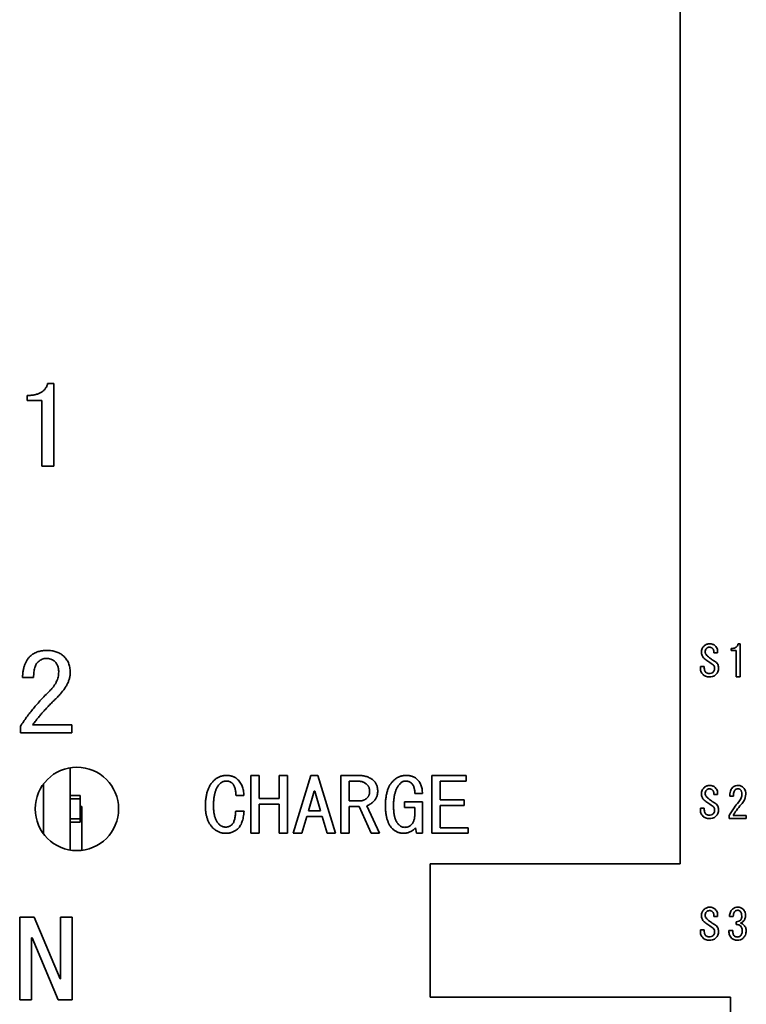
# Paper-space layout '外形図（ＨE）' of a CAD drawing. Units: millimetres. Extents: x 28 to 578, y 11 to 391.
# Drawn here: x 265 to 287, y 231 to 260 of the extents above; entities that cross this region are included whole.
import ezdxf

# ---------------------------------------------------------------- set-up
doc = ezdxf.new("R2010")
doc.units = ezdxf.units.MM

psp = doc.layouts.new('外形図（ＨE）')

# ---------------------------------------------------------------- linework, layer by layer
at = {"color": 7, "linetype": 'Continuous', "lineweight": 35}
for p, q in [((284.608, 271.907), (284.608, 234.907)), ((265.631, 249.311), (265.812, 249.311)), ((265.812, 249.311), (265.812, 246.833)), ((265.013, 248.805), (265.013, 248.955)), ((265.456, 248.805), (265.013, 248.805)), ((265.456, 246.833), (265.456, 248.805)), ((265.812, 246.833), (265.456, 246.833)), ((286.135, 241.306), (286.135, 241.366)), ((286.284, 241.306), (286.135, 241.306)), ((286.284, 240.517), (286.284, 241.306)), ((286.343, 241.508), (286.404, 241.508)), ((286.404, 241.508), (286.404, 240.517)), ((285.728, 241.234), (285.611, 241.234)), ((285.209, 240.776), (285.209, 240.827)), ((285.209, 240.827), (285.326, 240.827)), ((285.326, 240.827), (285.326, 240.781)), ((265.209, 240.497), (264.878, 240.497)), ((286.404, 240.517), (286.284, 240.517)), ((264.818, 238.833), (264.818, 239.035)), ((265.179, 239.074), (266.354, 239.074)), ((266.354, 239.074), (266.354, 238.833)), ((266.354, 238.833), (264.818, 238.833)), ((266.308, 237.79), (266.308, 235.323)), ((271.728, 235.825), (271.728, 237.56)), ((271.728, 237.56), (271.977, 237.56)), ((271.977, 237.56), (271.977, 236.865)), ((272.572, 237.56), (272.821, 237.56)), ((272.572, 236.865), (272.572, 237.56)), ((272.821, 237.56), (272.821, 235.825)), ((273, 235.825), (273.528, 237.56)), ((273.528, 237.56), (273.739, 237.56)), ((273.739, 237.56), (274.266, 235.825)), ((274.428, 237.56), (274.962, 237.56)), ((274.428, 235.825), (274.428, 237.56)), ((277.159, 235.825), (277.159, 237.56)), ((277.159, 237.56), (278.189, 237.56)), ((278.189, 237.56), (278.189, 237.391)), ((265.508, 237.307), (265.508, 235.807)), ((274.909, 237.391), (274.677, 237.391)), ((274.677, 237.391), (274.677, 236.794)), ((277.409, 237.391), (277.409, 236.83)), ((278.189, 237.391), (277.409, 237.391)), ((266.608, 236.957), (266.308, 236.957)), ((266.608, 236.857), (266.308, 236.857)), ((266.608, 236.857), (266.608, 236.957)), ((271.513, 236.954), (271.281, 236.954)), ((271.977, 236.865), (272.572, 236.865)), ((273.623, 237.088), (273.454, 236.501)), ((273.644, 237.088), (273.623, 237.088)), ((273.812, 236.501), (273.644, 237.088)), ((276.871, 237.017), (276.649, 237.017)), ((277.409, 236.83), (278.126, 236.83)), ((278.126, 236.83), (278.126, 236.661)), ((285.728, 236.984), (285.611, 236.984)), ((286.201, 236.933), (286.089, 236.933)), ((266.608, 236.432), (266.608, 236.682)), ((266.608, 236.632), (266.658, 236.632)), ((266.658, 235.316), (266.658, 236.632)), ((272.572, 236.697), (271.977, 236.697)), ((271.977, 236.697), (271.977, 235.825)), ((272.572, 235.825), (272.572, 236.697)), ((274.677, 236.794), (274.983, 236.794)), ((274.972, 236.626), (274.677, 236.626)), ((274.677, 236.626), (274.677, 235.825)), ((275.331, 235.825), (274.972, 236.626)), ((275.205, 236.652), (275.584, 235.825)), ((276.333, 236.768), (276.871, 236.768)), ((276.333, 236.599), (276.333, 236.768)), ((276.646, 236.599), (276.333, 236.599)), ((276.646, 236.429), (276.646, 236.599)), ((276.871, 236.768), (276.871, 235.825)), ((278.126, 236.661), (277.409, 236.661)), ((277.409, 236.661), (277.409, 235.993)), ((285.209, 236.526), (285.209, 236.577)), ((285.209, 236.577), (285.326, 236.577)), ((285.326, 236.577), (285.326, 236.531)), ((266.308, 236.257), (266.608, 236.257)), ((266.608, 236.157), (266.608, 236.257)), ((271.271, 236.492), (271.524, 236.492)), ((273.401, 236.332), (273.253, 235.825)), ((273.865, 236.332), (273.401, 236.332)), ((273.454, 236.501), (273.812, 236.501)), ((274.013, 235.825), (273.865, 236.332)), ((286.069, 236.267), (286.069, 236.348)), ((286.587, 236.267), (286.069, 236.267)), ((286.191, 236.363), (286.587, 236.363)), ((286.587, 236.363), (286.587, 236.267)), ((266.308, 236.157), (266.608, 236.157)), ((276.692, 235.825), (276.66, 235.985)), ((277.409, 235.993), (278.242, 235.993)), ((278.242, 235.993), (278.242, 235.825)), ((271.977, 235.825), (271.728, 235.825)), ((272.821, 235.825), (272.572, 235.825)), ((273.253, 235.825), (273, 235.825)), ((274.266, 235.825), (274.013, 235.825)), ((274.677, 235.825), (274.428, 235.825)), ((275.584, 235.825), (275.331, 235.825)), ((276.871, 235.825), (276.692, 235.825)), ((278.242, 235.825), (277.159, 235.825)), ((277.108, 234.907), (277.108, 230.907)), ((284.608, 234.907), (277.108, 234.907)), ((264.793, 230.833), (264.793, 233.311)), ((264.793, 233.311), (265.224, 233.311)), ((265.224, 233.311), (266.008, 231.455)), ((266.013, 233.311), (266.369, 233.311)), ((266.013, 231.455), (266.013, 233.311)), ((266.369, 233.311), (266.369, 230.833)), ((285.728, 233.334), (285.611, 233.334)), ((286.196, 233.334), (286.084, 233.334)), ((286.287, 233.085), (286.287, 233.171)), ((285.209, 232.876), (285.209, 232.927)), ((285.209, 232.927), (285.326, 232.927)), ((285.326, 232.927), (285.326, 232.881)), ((286.063, 232.912), (286.18, 232.912)), ((265.164, 232.688), (265.149, 232.688)), ((265.149, 232.688), (265.149, 230.833)), ((265.948, 230.833), (265.164, 232.688)), ((266.008, 231.455), (266.013, 231.455)), ((265.149, 230.833), (264.793, 230.833)), ((266.369, 230.833), (265.948, 230.833)), ((277.108, 230.907), (286.108, 230.907)), ((286.108, 230.907), (286.108, 207.907))]:
    psp.add_line(p, q, dxfattribs=at)
psp.add_circle((266.508, 236.557), 1.25, dxfattribs=at)
for points, knots in [([(265.013, 248.955), (265.035, 248.955), (265.077, 248.956), (265.137, 248.96), (265.195, 248.967), (265.249, 248.976), (265.3, 248.989), (265.347, 249.004), (265.391, 249.023), (265.431, 249.043), (265.468, 249.067), (265.502, 249.093), (265.532, 249.123), (265.559, 249.154), (265.582, 249.19), (265.603, 249.227), (265.619, 249.268), (265.627, 249.296), (265.631, 249.311)], [0, 0, 0, 0, 0.0826395, 0.161803, 0.2358727, 0.3067834, 0.3738229, 0.438186, 0.49889, 0.5575755, 0.6138599, 0.669272, 0.7229693, 0.7768724, 0.8307891, 0.8859643, 0.9415792, 1, 1, 1, 1]), ([(265.134, 241.158), (265.149, 241.171), (265.18, 241.195), (265.232, 241.226), (265.287, 241.252), (265.345, 241.274), (265.408, 241.29), (265.474, 241.303), (265.544, 241.309), (265.592, 241.31), (265.616, 241.311)], [0, 0, 0, 0, 0.114538, 0.229958, 0.347028, 0.467634, 0.592165, 0.722016, 0.857669, 1, 1, 1, 1]), ([(265.616, 241.311), (265.639, 241.31), (265.686, 241.31), (265.753, 241.301), (265.818, 241.289), (265.88, 241.27), (265.939, 241.247), (265.995, 241.219), (266.049, 241.185), (266.082, 241.159), (266.098, 241.146)], [0, 0, 0, 0, 0.134828, 0.265064, 0.391347, 0.514959, 0.636381, 0.756907, 0.878084, 1, 1, 1, 1]), ([(285.24, 241.249), (285.24, 241.269), (285.24, 241.308), (285.258, 241.36), (285.284, 241.404), (285.305, 241.426), (285.316, 241.437)], [0, 0, 0, 0, 0.27995, 0.55973, 0.779835, 1, 1, 1, 1]), ([(285.316, 241.437), (285.329, 241.448), (285.356, 241.471), (285.399, 241.494), (285.443, 241.506), (285.47, 241.508), (285.484, 241.508)], [0, 0, 0, 0, 0.280019, 0.559892, 0.779956, 1, 1, 1, 1]), ([(285.397, 241.371), (285.383, 241.353), (285.357, 241.322), (285.353, 241.282), (285.352, 241.264)], [0, 0, 0, 0, 0.559538, 1, 1, 1, 1]), ([(285.352, 241.264), (285.353, 241.25), (285.356, 241.222), (285.381, 241.177), (285.407, 241.152), (285.423, 241.137)], [0, 0, 0, 0, 0.279746, 0.559878, 1, 1, 1, 1]), ([(285.484, 241.407), (285.466, 241.405), (285.433, 241.401), (285.408, 241.38), (285.397, 241.371)], [0, 0, 0, 0, 0.5593367, 1, 1, 1, 1]), ([(285.484, 241.508), (285.501, 241.508), (285.537, 241.506), (285.584, 241.494), (285.625, 241.475), (285.646, 241.456), (285.657, 241.447)], [0, 0, 0, 0, 0.280133, 0.560036, 0.780071, 1, 1, 1, 1]), ([(285.57, 241.371), (285.556, 241.382), (285.531, 241.403), (285.498, 241.405), (285.484, 241.407)], [0, 0, 0, 0, 0.559163, 1, 1, 1, 1]), ([(285.611, 241.234), (285.612, 241.248), (285.614, 241.275), (285.607, 241.314), (285.592, 241.346), (285.577, 241.363), (285.57, 241.371)], [0, 0, 0, 0, 0.280175, 0.559996, 0.779981, 1, 1, 1, 1]), ([(285.657, 241.447), (285.671, 241.431), (285.699, 241.397), (285.726, 241.324), (285.727, 241.268), (285.728, 241.234)], [0, 0, 0, 0, 0.279917, 0.560101, 1, 1, 1, 1]), ([(286.135, 241.366), (286.152, 241.366), (286.186, 241.368), (286.237, 241.379), (286.286, 241.405), (286.326, 241.449), (286.337, 241.489), (286.343, 241.508)], [0, 0, 0, 0, 0.1871306, 0.374126, 0.560741, 0.7801125, 1, 1, 1, 1]), ([(264.878, 240.497), (264.88, 240.534), (264.884, 240.605), (264.898, 240.708), (264.919, 240.803), (264.947, 240.89), (264.983, 240.969), (265.026, 241.041), (265.075, 241.105), (265.115, 241.141), (265.134, 241.158)], [0, 0, 0, 0, 0.151914, 0.2932, 0.426186, 0.551007, 0.669343, 0.782163, 0.892357, 1, 1, 1, 1]), ([(265.345, 240.968), (265.334, 240.957), (265.311, 240.935), (265.284, 240.895), (265.261, 240.847), (265.241, 240.791), (265.227, 240.728), (265.217, 240.658), (265.211, 240.58), (265.21, 240.526), (265.209, 240.497)], [0, 0, 0, 0, 0.089978, 0.186779, 0.290961, 0.406947, 0.53471, 0.675757, 0.830601, 1, 1, 1, 1]), ([(265.586, 241.069), (265.566, 241.068), (265.524, 241.066), (265.463, 241.045), (265.402, 241.013), (265.365, 240.983), (265.345, 240.968)], [0, 0, 0, 0, 0.226934, 0.464007, 0.718839, 1, 1, 1, 1]), ([(265.827, 240.993), (265.811, 241.005), (265.779, 241.029), (265.721, 241.053), (265.656, 241.067), (265.61, 241.068), (265.586, 241.069)], [0, 0, 0, 0, 0.229827, 0.4678, 0.721983, 1, 1, 1, 1]), ([(265.963, 240.662), (265.962, 240.68), (265.962, 240.714), (265.955, 240.763), (265.945, 240.81), (265.93, 240.853), (265.911, 240.893), (265.887, 240.93), (265.86, 240.964), (265.838, 240.983), (265.827, 240.993)], [0, 0, 0, 0, 0.141556, 0.276558, 0.404563, 0.5275, 0.646072, 0.76415, 0.88099, 1, 1, 1, 1]), ([(266.098, 241.146), (266.115, 241.13), (266.149, 241.1), (266.191, 241.049), (266.228, 240.993), (266.258, 240.933), (266.281, 240.868), (266.297, 240.799), (266.307, 240.726), (266.309, 240.676), (266.309, 240.65)], [0, 0, 0, 0, 0.121951, 0.241941, 0.360302, 0.480102, 0.603056, 0.729107, 0.861286, 1, 1, 1, 1]), ([(285.326, 241.071), (285.312, 241.084), (285.284, 241.11), (285.258, 241.157), (285.244, 241.204), (285.241, 241.234), (285.24, 241.249)], [0, 0, 0, 0, 0.279902, 0.559671, 0.779827, 1, 1, 1, 1]), ([(285.565, 240.898), (285.519, 240.929), (285.437, 240.983), (285.36, 241.044), (285.326, 241.071)], [0, 0, 0, 0, 0.559985, 1, 1, 1, 1]), ([(285.423, 241.137), (285.461, 241.106), (285.528, 241.05), (285.603, 241.005), (285.636, 240.985)], [0, 0, 0, 0, 0.559992, 1, 1, 1, 1]), ([(285.636, 240.985), (285.655, 240.972), (285.692, 240.948), (285.731, 240.898), (285.75, 240.844), (285.752, 240.809), (285.753, 240.791)], [0, 0, 0, 0, 0.280052, 0.559721, 0.779789, 1, 1, 1, 1]), ([(285.291, 240.583), (285.277, 240.598), (285.25, 240.628), (285.225, 240.678), (285.211, 240.729), (285.21, 240.76), (285.209, 240.776)], [0, 0, 0, 0, 0.27999, 0.559838, 0.779892, 1, 1, 1, 1]), ([(285.326, 240.781), (285.328, 240.756), (285.33, 240.722), (285.348, 240.681), (285.361, 240.666), (285.367, 240.659)], [0, 0, 0, 0, 0.559483, 0.77984, 1, 1, 1, 1]), ([(285.636, 240.776), (285.635, 240.79), (285.633, 240.817), (285.611, 240.863), (285.582, 240.885), (285.565, 240.898)], [0, 0, 0, 0, 0.280434, 0.560504, 1, 1, 1, 1]), ([(285.591, 240.659), (285.599, 240.668), (285.614, 240.686), (285.633, 240.726), (285.635, 240.757), (285.636, 240.776)], [0, 0, 0, 0, 0.280265, 0.560505, 1, 1, 1, 1]), ([(285.753, 240.791), (285.752, 240.77), (285.751, 240.729), (285.735, 240.673), (285.71, 240.625), (285.688, 240.6), (285.677, 240.588)], [0, 0, 0, 0, 0.28006, 0.559986, 0.780014, 1, 1, 1, 1]), ([(265.676, 240.078), (265.699, 240.101), (265.744, 240.145), (265.802, 240.217), (265.852, 240.289), (265.892, 240.363), (265.924, 240.436), (265.946, 240.511), (265.96, 240.586), (265.962, 240.637), (265.963, 240.662)], [0, 0, 0, 0, 0.145319, 0.282362, 0.412936, 0.537327, 0.656794, 0.772113, 0.886534, 1, 1, 1, 1]), ([(266.309, 240.65), (266.308, 240.619), (266.306, 240.556), (266.285, 240.462), (266.254, 240.367), (266.208, 240.272), (266.151, 240.176), (266.08, 240.079), (265.997, 239.981), (265.935, 239.919), (265.902, 239.887)], [0, 0, 0, 0, 0.104726, 0.2119833, 0.3238682, 0.4417977, 0.5676129, 0.7020442, 0.8458286, 1, 1, 1, 1]), ([(285.479, 240.517), (285.46, 240.518), (285.421, 240.519), (285.369, 240.532), (285.325, 240.553), (285.302, 240.573), (285.291, 240.583)], [0, 0, 0, 0, 0.280115, 0.560073, 0.780071, 1, 1, 1, 1]), ([(285.367, 240.659), (285.375, 240.652), (285.391, 240.638), (285.425, 240.622), (285.452, 240.62), (285.469, 240.618)], [0, 0, 0, 0, 0.2803602, 0.5605322, 1, 1, 1, 1]), ([(285.469, 240.618), (285.493, 240.62), (285.528, 240.622), (285.568, 240.64), (285.583, 240.653), (285.591, 240.659)], [0, 0, 0, 0, 0.559427, 0.779769, 1, 1, 1, 1]), ([(285.677, 240.588), (285.662, 240.575), (285.631, 240.549), (285.562, 240.522), (285.51, 240.519), (285.479, 240.517)], [0, 0, 0, 0, 0.2800152, 0.5600605, 1, 1, 1, 1]), ([(264.818, 239.035), (264.847, 239.081), (264.906, 239.172), (265.001, 239.307), (265.101, 239.439), (265.205, 239.571), (265.316, 239.7), (265.43, 239.828), (265.551, 239.954), (265.634, 240.036), (265.676, 240.078)], [0, 0, 0, 0, 0.120292, 0.241389, 0.364094, 0.48783, 0.613416, 0.740505, 0.869409, 1, 1, 1, 1]), ([(265.902, 239.887), (265.867, 239.852), (265.796, 239.784), (265.694, 239.68), (265.597, 239.577), (265.503, 239.475), (265.416, 239.374), (265.332, 239.273), (265.253, 239.174), (265.204, 239.107), (265.179, 239.074)], [0, 0, 0, 0, 0.137157, 0.270644, 0.400819, 0.527105, 0.650522, 0.770155, 0.886735, 1, 1, 1, 1]), ([(270.364, 236.643), (270.364, 236.666), (270.364, 236.71), (270.368, 236.775), (270.373, 236.838), (270.381, 236.899), (270.391, 236.957), (270.404, 237.012), (270.417, 237.066), (270.434, 237.116), (270.453, 237.165), (270.475, 237.211), (270.497, 237.254), (270.524, 237.295), (270.551, 237.334), (270.582, 237.37), (270.613, 237.404), (270.637, 237.425), (270.649, 237.435)], [0, 0, 0, 0, 0.078125, 0.153325, 0.226008, 0.295997, 0.363701, 0.429387, 0.49258, 0.554097, 0.613532, 0.67172, 0.728379, 0.78393, 0.838548, 0.892928, 0.946305, 1, 1, 1, 1]), ([(270.649, 237.435), (270.661, 237.445), (270.685, 237.465), (270.725, 237.49), (270.765, 237.511), (270.806, 237.529), (270.85, 237.543), (270.894, 237.552), (270.94, 237.558), (270.97, 237.559), (270.986, 237.56)], [0, 0, 0, 0, 0.129709, 0.255588, 0.379564, 0.502508, 0.62476, 0.74772, 0.872534, 1, 1, 1, 1]), ([(270.986, 237.56), (271.002, 237.559), (271.034, 237.559), (271.08, 237.554), (271.124, 237.546), (271.165, 237.536), (271.203, 237.522), (271.239, 237.505), (271.273, 237.486), (271.292, 237.47), (271.302, 237.462)], [0, 0, 0, 0, 0.144351, 0.281503, 0.412114, 0.536948, 0.657207, 0.773632, 0.887312, 1, 1, 1, 1]), ([(271.302, 237.462), (271.32, 237.446), (271.355, 237.415), (271.399, 237.361), (271.437, 237.303), (271.467, 237.242), (271.49, 237.176), (271.506, 237.106), (271.514, 237.031), (271.514, 236.981), (271.513, 236.954)], [0, 0, 0, 0, 0.124806, 0.246342, 0.365869, 0.485646, 0.607479, 0.732522, 0.862898, 1, 1, 1, 1]), ([(274.962, 237.56), (274.983, 237.559), (275.026, 237.558), (275.087, 237.552), (275.146, 237.54), (275.202, 237.525), (275.255, 237.505), (275.304, 237.48), (275.351, 237.451), (275.38, 237.429), (275.394, 237.417)], [0, 0, 0, 0, 0.139034, 0.271651, 0.400117, 0.523786, 0.645175, 0.763747, 0.882174, 1, 1, 1, 1]), ([(275.763, 236.652), (275.764, 236.674), (275.764, 236.719), (275.767, 236.784), (275.772, 236.847), (275.78, 236.907), (275.788, 236.964), (275.8, 237.019), (275.813, 237.071), (275.829, 237.121), (275.846, 237.168), (275.866, 237.213), (275.887, 237.255), (275.911, 237.294), (275.937, 237.331), (275.965, 237.365), (275.995, 237.398), (276.016, 237.417), (276.027, 237.426)], [0, 0, 0, 0, 0.080072, 0.1575, 0.231936, 0.303535, 0.372365, 0.438622, 0.502655, 0.564047, 0.623608, 0.681306, 0.737373, 0.791694, 0.844998, 0.897456, 0.948849, 1, 1, 1, 1]), ([(276.027, 237.426), (276.04, 237.437), (276.066, 237.458), (276.108, 237.485), (276.15, 237.508), (276.193, 237.527), (276.237, 237.541), (276.282, 237.552), (276.328, 237.558), (276.36, 237.559), (276.375, 237.56)], [0, 0, 0, 0, 0.133842, 0.26252, 0.388801, 0.511668, 0.63375, 0.754684, 0.876977, 1, 1, 1, 1]), ([(276.375, 237.56), (276.391, 237.559), (276.423, 237.559), (276.469, 237.554), (276.513, 237.546), (276.554, 237.536), (276.592, 237.522), (276.628, 237.505), (276.662, 237.486), (276.682, 237.47), (276.692, 237.462)], [0, 0, 0, 0, 0.144351, 0.281503, 0.412114, 0.536948, 0.657207, 0.773632, 0.887312, 1, 1, 1, 1]), ([(276.692, 237.462), (276.706, 237.449), (276.735, 237.423), (276.771, 237.378), (276.802, 237.329), (276.827, 237.275), (276.847, 237.217), (276.861, 237.154), (276.87, 237.087), (276.87, 237.04), (276.871, 237.017)], [0, 0, 0, 0, 0.117051, 0.232773, 0.349847, 0.468759, 0.591698, 0.720359, 0.856362, 1, 1, 1, 1]), ([(270.817, 237.328), (270.809, 237.321), (270.791, 237.305), (270.767, 237.279), (270.745, 237.25), (270.724, 237.22), (270.706, 237.186), (270.688, 237.151), (270.673, 237.112), (270.658, 237.072), (270.647, 237.029), (270.635, 236.984), (270.627, 236.936), (270.619, 236.885), (270.614, 236.833), (270.609, 236.778), (270.607, 236.72), (270.607, 236.681), (270.606, 236.661)], [0, 0, 0, 0, 0.047863, 0.097017, 0.146836, 0.198168, 0.251166, 0.306142, 0.362914, 0.422458, 0.484664, 0.549061, 0.616462, 0.687165, 0.760238, 0.83724, 0.916819, 1, 1, 1, 1]), ([(270.986, 237.39), (270.971, 237.39), (270.94, 237.388), (270.896, 237.376), (270.854, 237.357), (270.83, 237.338), (270.817, 237.328)], [0, 0, 0, 0, 0.2522539, 0.4974131, 0.7439356, 1, 1, 1, 1]), ([(271.155, 237.337), (271.144, 237.345), (271.121, 237.362), (271.08, 237.379), (271.035, 237.389), (271.003, 237.39), (270.986, 237.39)], [0, 0, 0, 0, 0.2298269, 0.4677998, 0.7219828, 1, 1, 1, 1]), ([(271.281, 236.954), (271.28, 236.977), (271.278, 237.021), (271.27, 237.084), (271.26, 237.14), (271.246, 237.191), (271.228, 237.237), (271.207, 237.276), (271.184, 237.31), (271.164, 237.328), (271.155, 237.337)], [0, 0, 0, 0, 0.1652, 0.317639, 0.456352, 0.583705, 0.700706, 0.807249, 0.906508, 1, 1, 1, 1]), ([(275.194, 237.301), (275.185, 237.309), (275.167, 237.323), (275.137, 237.341), (275.105, 237.357), (275.07, 237.369), (275.033, 237.379), (274.994, 237.386), (274.952, 237.391), (274.924, 237.391), (274.909, 237.391)], [0, 0, 0, 0, 0.11329, 0.228222, 0.34473, 0.46543, 0.589716, 0.720331, 0.856174, 1, 1, 1, 1]), ([(275.289, 237.088), (275.289, 237.099), (275.288, 237.12), (275.283, 237.151), (275.276, 237.181), (275.266, 237.208), (275.253, 237.234), (275.236, 237.258), (275.217, 237.282), (275.202, 237.295), (275.194, 237.301)], [0, 0, 0, 0, 0.135047, 0.263235, 0.388194, 0.510713, 0.630191, 0.750792, 0.873652, 1, 1, 1, 1]), ([(275.394, 237.417), (275.405, 237.407), (275.427, 237.388), (275.455, 237.354), (275.479, 237.317), (275.498, 237.277), (275.513, 237.234), (275.524, 237.188), (275.531, 237.139), (275.531, 237.105), (275.531, 237.088)], [0, 0, 0, 0, 0.120108, 0.238178, 0.3564, 0.475493, 0.598712, 0.726164, 0.859611, 1, 1, 1, 1]), ([(276.238, 237.346), (276.229, 237.338), (276.21, 237.321), (276.183, 237.292), (276.159, 237.262), (276.136, 237.229), (276.115, 237.194), (276.096, 237.156), (276.079, 237.116), (276.063, 237.074), (276.05, 237.03), (276.038, 236.983), (276.028, 236.933), (276.02, 236.882), (276.014, 236.828), (276.009, 236.771), (276.007, 236.712), (276.006, 236.672), (276.006, 236.652)], [0, 0, 0, 0, 0.0503684, 0.1013313, 0.1528799, 0.2055659, 0.2597785, 0.3156225, 0.3727223, 0.4322556, 0.4942731, 0.5582319, 0.6250191, 0.693998, 0.7660796, 0.8409883, 0.9192181, 1, 1, 1, 1]), ([(276.375, 237.39), (276.362, 237.39), (276.336, 237.389), (276.299, 237.38), (276.266, 237.367), (276.247, 237.353), (276.238, 237.346)], [0, 0, 0, 0, 0.274003, 0.527318, 0.766268, 1, 1, 1, 1]), ([(276.544, 237.328), (276.531, 237.338), (276.507, 237.357), (276.465, 237.376), (276.421, 237.388), (276.391, 237.39), (276.375, 237.39)], [0, 0, 0, 0, 0.256064, 0.502587, 0.747746, 1, 1, 1, 1]), ([(276.649, 237.017), (276.648, 237.035), (276.646, 237.071), (276.64, 237.122), (276.63, 237.168), (276.619, 237.209), (276.604, 237.246), (276.587, 237.278), (276.567, 237.306), (276.552, 237.321), (276.544, 237.328)], [0, 0, 0, 0, 0.164511, 0.316193, 0.455645, 0.582701, 0.699326, 0.806826, 0.90607, 1, 1, 1, 1]), ([(285.24, 236.999), (285.24, 237.019), (285.24, 237.058), (285.258, 237.11), (285.284, 237.154), (285.305, 237.176), (285.316, 237.187)], [0, 0, 0, 0, 0.27995, 0.55973, 0.779835, 1, 1, 1, 1]), ([(285.316, 237.187), (285.329, 237.198), (285.356, 237.221), (285.399, 237.244), (285.443, 237.256), (285.47, 237.258), (285.484, 237.258)], [0, 0, 0, 0, 0.280017, 0.559897, 0.779959, 1, 1, 1, 1]), ([(285.484, 237.157), (285.466, 237.155), (285.433, 237.151), (285.408, 237.13), (285.397, 237.121)], [0, 0, 0, 0, 0.55934, 1, 1, 1, 1]), ([(285.484, 237.258), (285.501, 237.258), (285.537, 237.256), (285.584, 237.244), (285.625, 237.225), (285.646, 237.206), (285.657, 237.197)], [0, 0, 0, 0, 0.280133, 0.560036, 0.780071, 1, 1, 1, 1]), ([(285.57, 237.121), (285.556, 237.132), (285.531, 237.153), (285.498, 237.155), (285.484, 237.157)], [0, 0, 0, 0, 0.55916, 1, 1, 1, 1]), ([(285.657, 237.197), (285.671, 237.181), (285.699, 237.147), (285.726, 237.074), (285.727, 237.018), (285.728, 236.984)], [0, 0, 0, 0, 0.279917, 0.560085, 1, 1, 1, 1]), ([(286.089, 236.933), (286.09, 236.959), (286.093, 237.013), (286.109, 237.085), (286.135, 237.149), (286.162, 237.181), (286.175, 237.197)], [0, 0, 0, 0, 0.28022, 0.560288, 0.780294, 1, 1, 1, 1]), ([(286.175, 237.197), (286.188, 237.208), (286.213, 237.23), (286.269, 237.254), (286.312, 237.256), (286.338, 237.258)], [0, 0, 0, 0, 0.280087, 0.560256, 1, 1, 1, 1]), ([(286.328, 237.162), (286.319, 237.161), (286.302, 237.159), (286.273, 237.145), (286.257, 237.13), (286.246, 237.121)], [0, 0, 0, 0, 0.2796649, 0.5604234, 1, 1, 1, 1]), ([(286.409, 237.131), (286.396, 237.141), (286.371, 237.16), (286.341, 237.161), (286.328, 237.162)], [0, 0, 0, 0, 0.558525, 1, 1, 1, 1]), ([(286.338, 237.258), (286.355, 237.257), (286.388, 237.255), (286.447, 237.237), (286.48, 237.209), (286.501, 237.192)], [0, 0, 0, 0, 0.280456, 0.560782, 1, 1, 1, 1]), ([(286.455, 236.999), (286.453, 237.026), (286.451, 237.063), (286.43, 237.107), (286.416, 237.123), (286.409, 237.131)], [0, 0, 0, 0, 0.559163, 0.779637, 1, 1, 1, 1]), ([(286.501, 237.192), (286.514, 237.177), (286.54, 237.146), (286.567, 237.078), (286.57, 237.026), (286.572, 236.994)], [0, 0, 0, 0, 0.279934, 0.56001, 1, 1, 1, 1]), ([(266.608, 236.857), (266.608, 236.855), (266.608, 236.851), (266.608, 236.824), (266.608, 236.792), (266.608, 236.761), (266.608, 236.724), (266.608, 236.695), (266.608, 236.682)], [0, 0, 0, 0, 0.255181, 0.498193, 0.625318, 0.748735, 0.876423, 1, 1, 1, 1]), ([(274.983, 236.794), (274.993, 236.795), (275.014, 236.795), (275.044, 236.799), (275.074, 236.805), (275.102, 236.814), (275.129, 236.825), (275.155, 236.839), (275.181, 236.855), (275.197, 236.868), (275.205, 236.874)], [0, 0, 0, 0, 0.130254, 0.255821, 0.380488, 0.502662, 0.625532, 0.748097, 0.873125, 1, 1, 1, 1]), ([(275.205, 236.874), (275.211, 236.88), (275.225, 236.893), (275.242, 236.914), (275.257, 236.938), (275.268, 236.963), (275.278, 236.991), (275.284, 237.022), (275.288, 237.054), (275.289, 237.076), (275.289, 237.088)], [0, 0, 0, 0, 0.114928, 0.230524, 0.345343, 0.464642, 0.587604, 0.718349, 0.85408, 1, 1, 1, 1]), ([(275.531, 237.088), (275.531, 237.072), (275.531, 237.041), (275.523, 236.995), (275.513, 236.951), (275.498, 236.91), (275.479, 236.87), (275.455, 236.834), (275.427, 236.799), (275.405, 236.778), (275.394, 236.768)], [0, 0, 0, 0, 0.133088, 0.260966, 0.385525, 0.507674, 0.628253, 0.749587, 0.872901, 1, 1, 1, 1]), ([(285.326, 236.821), (285.312, 236.834), (285.284, 236.86), (285.258, 236.907), (285.244, 236.954), (285.241, 236.984), (285.24, 236.999)], [0, 0, 0, 0, 0.279916, 0.559687, 0.779826, 1, 1, 1, 1]), ([(285.397, 237.121), (285.383, 237.103), (285.357, 237.072), (285.353, 237.032), (285.352, 237.014)], [0, 0, 0, 0, 0.559555, 1, 1, 1, 1]), ([(285.352, 237.014), (285.353, 237), (285.356, 236.972), (285.381, 236.927), (285.407, 236.902), (285.423, 236.887)], [0, 0, 0, 0, 0.279769, 0.559899, 1, 1, 1, 1]), ([(285.423, 236.887), (285.461, 236.856), (285.528, 236.8), (285.603, 236.755), (285.636, 236.735)], [0, 0, 0, 0, 0.56, 1, 1, 1, 1]), ([(285.611, 236.984), (285.612, 236.998), (285.614, 237.025), (285.607, 237.064), (285.592, 237.096), (285.577, 237.113), (285.57, 237.121)], [0, 0, 0, 0, 0.280199, 0.560018, 0.780002, 1, 1, 1, 1]), ([(286.246, 237.121), (286.236, 237.106), (286.215, 237.075), (286.203, 237.009), (286.202, 236.962), (286.201, 236.933)], [0, 0, 0, 0, 0.278761, 0.559147, 1, 1, 1, 1]), ([(286.358, 236.765), (286.373, 236.784), (286.404, 236.822), (286.434, 236.882), (286.452, 236.942), (286.454, 236.98), (286.455, 236.999)], [0, 0, 0, 0, 0.280079, 0.559974, 0.780006, 1, 1, 1, 1]), ([(286.572, 236.994), (286.569, 236.962), (286.563, 236.898), (286.526, 236.816), (286.483, 236.747), (286.451, 236.708), (286.435, 236.689)], [0, 0, 0, 0, 0.279582, 0.559502, 0.779742, 1, 1, 1, 1]), ([(270.627, 235.949), (270.617, 235.958), (270.595, 235.977), (270.566, 236.008), (270.537, 236.041), (270.512, 236.076), (270.488, 236.112), (270.467, 236.151), (270.446, 236.191), (270.429, 236.234), (270.414, 236.278), (270.401, 236.325), (270.389, 236.373), (270.38, 236.423), (270.372, 236.475), (270.368, 236.53), (270.364, 236.586), (270.364, 236.624), (270.364, 236.643)], [0, 0, 0, 0, 0.055969, 0.11187, 0.167918, 0.224103, 0.280935, 0.338426, 0.396826, 0.456731, 0.518134, 0.580676, 0.645166, 0.711978, 0.780501, 0.85124, 0.924389, 1, 1, 1, 1]), ([(270.606, 236.661), (270.606, 236.643), (270.607, 236.609), (270.609, 236.559), (270.612, 236.511), (270.617, 236.465), (270.623, 236.421), (270.632, 236.38), (270.64, 236.34), (270.651, 236.303), (270.663, 236.268), (270.676, 236.235), (270.691, 236.204), (270.707, 236.176), (270.724, 236.149), (270.743, 236.125), (270.763, 236.102), (270.778, 236.089), (270.786, 236.082)], [0, 0, 0, 0, 0.084017, 0.164415, 0.241737, 0.315607, 0.38607, 0.453842, 0.518831, 0.580885, 0.640034, 0.697139, 0.7515, 0.804257, 0.854961, 0.904639, 0.952514, 1, 1, 1, 1]), ([(275.394, 236.768), (275.379, 236.754), (275.349, 236.727), (275.301, 236.694), (275.254, 236.668), (275.221, 236.657), (275.205, 236.652)], [0, 0, 0, 0, 0.278246, 0.535828, 0.775057, 1, 1, 1, 1]), ([(276.006, 235.931), (275.996, 235.94), (275.976, 235.957), (275.949, 235.987), (275.923, 236.019), (275.899, 236.053), (275.877, 236.09), (275.858, 236.129), (275.84, 236.17), (275.823, 236.214), (275.809, 236.26), (275.797, 236.309), (275.787, 236.36), (275.778, 236.414), (275.772, 236.47), (275.767, 236.528), (275.764, 236.589), (275.764, 236.631), (275.763, 236.652)], [0, 0, 0, 0, 0.050556, 0.101681, 0.153645, 0.206784, 0.260676, 0.316663, 0.374035, 0.43358, 0.495508, 0.559189, 0.62609, 0.695018, 0.766928, 0.841519, 0.91933, 1, 1, 1, 1]), ([(276.006, 236.652), (276.006, 236.634), (276.006, 236.599), (276.008, 236.548), (276.012, 236.499), (276.016, 236.453), (276.022, 236.409), (276.029, 236.367), (276.038, 236.327), (276.048, 236.29), (276.059, 236.255), (276.071, 236.222), (276.085, 236.191), (276.1, 236.163), (276.117, 236.137), (276.135, 236.114), (276.154, 236.092), (276.168, 236.08), (276.175, 236.074)], [0, 0, 0, 0, 0.086128, 0.16859, 0.247449, 0.322775, 0.394651, 0.463172, 0.528446, 0.590599, 0.649778, 0.706648, 0.760412, 0.811792, 0.861495, 0.908916, 0.955227, 1, 1, 1, 1]), ([(285.565, 236.648), (285.519, 236.679), (285.437, 236.733), (285.36, 236.794), (285.326, 236.821)], [0, 0, 0, 0, 0.559993, 1, 1, 1, 1]), ([(285.636, 236.526), (285.635, 236.54), (285.633, 236.567), (285.611, 236.613), (285.582, 236.635), (285.565, 236.648)], [0, 0, 0, 0, 0.280438, 0.560514, 1, 1, 1, 1]), ([(285.636, 236.735), (285.655, 236.722), (285.692, 236.698), (285.731, 236.648), (285.75, 236.594), (285.752, 236.559), (285.753, 236.541)], [0, 0, 0, 0, 0.280053, 0.559736, 0.779804, 1, 1, 1, 1]), ([(285.753, 236.541), (285.752, 236.52), (285.751, 236.479), (285.735, 236.423), (285.71, 236.375), (285.688, 236.35), (285.677, 236.338)], [0, 0, 0, 0, 0.280076, 0.559986, 0.780028, 1, 1, 1, 1]), ([(286.069, 236.348), (286.092, 236.389), (286.138, 236.472), (286.233, 236.613), (286.311, 236.708), (286.358, 236.765)], [0, 0, 0, 0, 0.280015, 0.560044, 1, 1, 1, 1]), ([(286.435, 236.689), (286.385, 236.631), (286.297, 236.527), (286.223, 236.413), (286.191, 236.363)], [0, 0, 0, 0, 0.56, 1, 1, 1, 1]), ([(266.608, 236.432), (266.608, 236.418), (266.608, 236.39), (266.608, 236.353), (266.608, 236.321), (266.608, 236.289), (266.608, 236.262), (266.608, 236.258), (266.608, 236.257)], [0, 0, 0, 0, 0.120744, 0.250544, 0.368344, 0.501214, 0.750443, 1, 1, 1, 1]), ([(271.155, 236.082), (271.164, 236.091), (271.182, 236.108), (271.203, 236.143), (271.222, 236.183), (271.238, 236.231), (271.251, 236.286), (271.26, 236.348), (271.268, 236.418), (271.27, 236.466), (271.271, 236.492)], [0, 0, 0, 0, 0.08238, 0.173647, 0.275832, 0.39137, 0.520535, 0.664546, 0.82427, 1, 1, 1, 1]), ([(271.524, 236.492), (271.521, 236.46), (271.516, 236.398), (271.501, 236.31), (271.483, 236.229), (271.46, 236.157), (271.433, 236.093), (271.401, 236.037), (271.366, 235.988), (271.337, 235.962), (271.324, 235.949)], [0, 0, 0, 0, 0.163221, 0.313688, 0.451808, 0.579122, 0.696236, 0.804312, 0.904846, 1, 1, 1, 1]), ([(276.533, 236.074), (276.542, 236.083), (276.561, 236.102), (276.584, 236.136), (276.603, 236.174), (276.619, 236.217), (276.632, 236.264), (276.64, 236.315), (276.646, 236.371), (276.646, 236.409), (276.646, 236.429)], [0, 0, 0, 0, 0.102179, 0.207758, 0.318806, 0.436257, 0.562551, 0.697726, 0.843574, 1, 1, 1, 1]), ([(285.291, 236.333), (285.277, 236.348), (285.25, 236.378), (285.225, 236.428), (285.211, 236.479), (285.21, 236.51), (285.209, 236.526)], [0, 0, 0, 0, 0.27999, 0.559822, 0.779892, 1, 1, 1, 1]), ([(285.479, 236.267), (285.46, 236.268), (285.421, 236.269), (285.369, 236.282), (285.325, 236.303), (285.302, 236.323), (285.291, 236.333)], [0, 0, 0, 0, 0.280113, 0.560075, 0.780072, 1, 1, 1, 1]), ([(285.326, 236.531), (285.328, 236.506), (285.33, 236.472), (285.348, 236.431), (285.361, 236.416), (285.367, 236.409)], [0, 0, 0, 0, 0.559497, 0.779823, 1, 1, 1, 1]), ([(285.367, 236.409), (285.375, 236.402), (285.391, 236.388), (285.425, 236.372), (285.452, 236.37), (285.469, 236.368)], [0, 0, 0, 0, 0.2803602, 0.5605322, 1, 1, 1, 1]), ([(285.469, 236.368), (285.493, 236.37), (285.528, 236.372), (285.568, 236.39), (285.583, 236.403), (285.591, 236.409)], [0, 0, 0, 0, 0.55943, 0.779785, 1, 1, 1, 1]), ([(285.677, 236.338), (285.662, 236.325), (285.631, 236.299), (285.562, 236.272), (285.51, 236.269), (285.479, 236.267)], [0, 0, 0, 0, 0.280025, 0.560062, 1, 1, 1, 1]), ([(285.591, 236.409), (285.599, 236.418), (285.614, 236.436), (285.633, 236.476), (285.635, 236.507), (285.636, 236.526)], [0, 0, 0, 0, 0.280281, 0.560488, 1, 1, 1, 1]), ([(270.975, 235.825), (270.959, 235.825), (270.927, 235.826), (270.879, 235.832), (270.833, 235.842), (270.788, 235.855), (270.745, 235.873), (270.704, 235.894), (270.665, 235.919), (270.64, 235.939), (270.627, 235.949)], [0, 0, 0, 0, 0.130274, 0.25792, 0.381966, 0.505223, 0.627059, 0.750143, 0.873495, 1, 1, 1, 1]), ([(270.786, 236.082), (270.8, 236.072), (270.828, 236.05), (270.875, 236.028), (270.924, 236.014), (270.958, 236.012), (270.975, 236.011)], [0, 0, 0, 0, 0.258194, 0.506176, 0.750446, 1, 1, 1, 1]), ([(270.975, 236.011), (270.991, 236.012), (271.023, 236.014), (271.069, 236.028), (271.114, 236.051), (271.141, 236.072), (271.155, 236.082)], [0, 0, 0, 0, 0.238985, 0.479632, 0.731309, 1, 1, 1, 1]), ([(271.324, 235.949), (271.311, 235.939), (271.287, 235.919), (271.247, 235.895), (271.206, 235.873), (271.163, 235.855), (271.118, 235.842), (271.072, 235.832), (271.024, 235.826), (270.992, 235.825), (270.975, 235.825)], [0, 0, 0, 0, 0.125799, 0.249876, 0.372172, 0.494804, 0.617212, 0.742101, 0.868867, 1, 1, 1, 1]), ([(276.175, 236.074), (276.189, 236.063), (276.215, 236.042), (276.257, 236.019), (276.3, 236.005), (276.329, 236.003), (276.343, 236.002)], [0, 0, 0, 0, 0.280274, 0.536075, 0.772751, 1, 1, 1, 1]), ([(276.66, 235.985), (276.648, 235.972), (276.623, 235.947), (276.584, 235.914), (276.543, 235.887), (276.5, 235.864), (276.455, 235.847), (276.409, 235.834), (276.361, 235.827), (276.328, 235.826), (276.312, 235.825)], [0, 0, 0, 0, 0.134091, 0.264049, 0.3887, 0.511259, 0.631639, 0.752824, 0.874515, 1, 1, 1, 1]), ([(276.343, 236.002), (276.361, 236.003), (276.395, 236.005), (276.444, 236.019), (276.491, 236.041), (276.519, 236.063), (276.533, 236.074)], [0, 0, 0, 0, 0.249554, 0.493824, 0.741806, 1, 1, 1, 1]), ([(276.312, 235.825), (276.297, 235.825), (276.268, 235.826), (276.226, 235.831), (276.185, 235.839), (276.146, 235.851), (276.108, 235.866), (276.072, 235.884), (276.038, 235.906), (276.017, 235.923), (276.006, 235.931)], [0, 0, 0, 0, 0.132688, 0.262161, 0.387294, 0.511241, 0.632501, 0.754219, 0.876177, 1, 1, 1, 1]), ([(285.316, 233.537), (285.329, 233.548), (285.356, 233.571), (285.399, 233.594), (285.443, 233.606), (285.47, 233.608), (285.484, 233.608)], [0, 0, 0, 0, 0.280019, 0.559892, 0.779956, 1, 1, 1, 1]), ([(285.484, 233.608), (285.501, 233.608), (285.537, 233.606), (285.584, 233.594), (285.625, 233.575), (285.646, 233.556), (285.657, 233.547)], [0, 0, 0, 0, 0.280133, 0.560036, 0.780071, 1, 1, 1, 1]), ([(286.17, 233.547), (286.182, 233.558), (286.207, 233.579), (286.261, 233.603), (286.302, 233.606), (286.328, 233.608)], [0, 0, 0, 0, 0.280212, 0.56038, 1, 1, 1, 1]), ([(286.328, 233.608), (286.345, 233.608), (286.378, 233.606), (286.423, 233.593), (286.461, 233.574), (286.481, 233.556), (286.491, 233.547)], [0, 0, 0, 0, 0.280059, 0.559959, 0.779986, 1, 1, 1, 1]), ([(285.24, 233.349), (285.24, 233.369), (285.24, 233.408), (285.258, 233.46), (285.284, 233.504), (285.305, 233.526), (285.316, 233.537)], [0, 0, 0, 0, 0.279962, 0.559737, 0.779839, 1, 1, 1, 1]), ([(285.326, 233.171), (285.312, 233.184), (285.284, 233.21), (285.258, 233.257), (285.244, 233.304), (285.241, 233.334), (285.24, 233.349)], [0, 0, 0, 0, 0.279907, 0.559682, 0.779842, 1, 1, 1, 1]), ([(285.397, 233.471), (285.383, 233.453), (285.357, 233.422), (285.353, 233.382), (285.352, 233.364)], [0, 0, 0, 0, 0.559538, 1, 1, 1, 1]), ([(285.352, 233.364), (285.353, 233.35), (285.356, 233.322), (285.381, 233.277), (285.407, 233.252), (285.423, 233.237)], [0, 0, 0, 0, 0.27977, 0.559879, 1, 1, 1, 1]), ([(285.484, 233.507), (285.466, 233.505), (285.433, 233.501), (285.408, 233.48), (285.397, 233.471)], [0, 0, 0, 0, 0.5593367, 1, 1, 1, 1]), ([(285.57, 233.471), (285.556, 233.482), (285.531, 233.503), (285.498, 233.505), (285.484, 233.507)], [0, 0, 0, 0, 0.559163, 1, 1, 1, 1]), ([(285.611, 233.334), (285.612, 233.348), (285.614, 233.375), (285.607, 233.414), (285.592, 233.446), (285.577, 233.463), (285.57, 233.471)], [0, 0, 0, 0, 0.280175, 0.559996, 0.779981, 1, 1, 1, 1]), ([(285.657, 233.547), (285.671, 233.531), (285.699, 233.497), (285.726, 233.424), (285.727, 233.368), (285.728, 233.334)], [0, 0, 0, 0, 0.279931, 0.5601, 1, 1, 1, 1]), ([(286.084, 233.334), (286.086, 233.356), (286.089, 233.4), (286.108, 233.459), (286.135, 233.509), (286.159, 233.534), (286.17, 233.547)], [0, 0, 0, 0, 0.280057, 0.559918, 0.779983, 1, 1, 1, 1]), ([(286.252, 233.486), (286.242, 233.474), (286.222, 233.45), (286.202, 233.398), (286.198, 233.358), (286.196, 233.334)], [0, 0, 0, 0, 0.279716, 0.559875, 1, 1, 1, 1]), ([(286.328, 233.517), (286.312, 233.515), (286.283, 233.513), (286.261, 233.494), (286.252, 233.486)], [0, 0, 0, 0, 0.559541, 1, 1, 1, 1]), ([(286.404, 233.486), (286.392, 233.496), (286.369, 233.514), (286.34, 233.516), (286.328, 233.517)], [0, 0, 0, 0, 0.558996, 1, 1, 1, 1]), ([(286.45, 233.339), (286.448, 233.368), (286.446, 233.41), (286.426, 233.459), (286.412, 233.477), (286.404, 233.486)], [0, 0, 0, 0, 0.559657, 0.779975, 1, 1, 1, 1]), ([(286.409, 233.217), (286.417, 233.226), (286.433, 233.245), (286.447, 233.288), (286.449, 233.319), (286.45, 233.339)], [0, 0, 0, 0, 0.279764, 0.559892, 1, 1, 1, 1]), ([(286.491, 233.547), (286.503, 233.533), (286.528, 233.503), (286.556, 233.439), (286.56, 233.389), (286.562, 233.359)], [0, 0, 0, 0, 0.280063, 0.560222, 1, 1, 1, 1]), ([(286.562, 233.359), (286.561, 233.343), (286.56, 233.31), (286.549, 233.265), (286.531, 233.226), (286.514, 233.206), (286.506, 233.196)], [0, 0, 0, 0, 0.280169, 0.560142, 0.780148, 1, 1, 1, 1]), ([(285.565, 232.998), (285.519, 233.029), (285.437, 233.083), (285.36, 233.144), (285.326, 233.171)], [0, 0, 0, 0, 0.559985, 1, 1, 1, 1]), ([(285.423, 233.237), (285.461, 233.206), (285.528, 233.15), (285.603, 233.105), (285.636, 233.085)], [0, 0, 0, 0, 0.559992, 1, 1, 1, 1]), ([(285.636, 232.876), (285.635, 232.89), (285.633, 232.917), (285.611, 232.963), (285.582, 232.985), (285.565, 232.998)], [0, 0, 0, 0, 0.280434, 0.560504, 1, 1, 1, 1]), ([(285.636, 233.085), (285.655, 233.072), (285.692, 233.048), (285.731, 232.998), (285.75, 232.944), (285.752, 232.909), (285.753, 232.891)], [0, 0, 0, 0, 0.280052, 0.559721, 0.779789, 1, 1, 1, 1]), ([(286.287, 233.171), (286.312, 233.173), (286.357, 233.178), (286.393, 233.205), (286.409, 233.217)], [0, 0, 0, 0, 0.560769, 1, 1, 1, 1]), ([(286.409, 233.049), (286.4, 233.057), (286.381, 233.072), (286.338, 233.085), (286.306, 233.085), (286.287, 233.085)], [0, 0, 0, 0, 0.27969, 0.559832, 1, 1, 1, 1]), ([(286.506, 233.196), (286.49, 233.181), (286.461, 233.154), (286.425, 233.137), (286.409, 233.13)], [0, 0, 0, 0, 0.560326, 1, 1, 1, 1]), ([(286.409, 233.13), (286.43, 233.123), (286.467, 233.111), (286.498, 233.085), (286.511, 233.074)], [0, 0, 0, 0, 0.560134, 1, 1, 1, 1]), ([(286.465, 232.912), (286.464, 232.926), (286.463, 232.954), (286.447, 233.003), (286.424, 233.032), (286.409, 233.049)], [0, 0, 0, 0, 0.280501, 0.560797, 1, 1, 1, 1]), ([(286.511, 233.074), (286.523, 233.061), (286.547, 233.034), (286.569, 232.989), (286.58, 232.944), (286.581, 232.916), (286.582, 232.901)], [0, 0, 0, 0, 0.279903, 0.55972, 0.779864, 1, 1, 1, 1]), ([(285.291, 232.683), (285.277, 232.698), (285.25, 232.728), (285.225, 232.778), (285.211, 232.829), (285.21, 232.86), (285.209, 232.876)], [0, 0, 0, 0, 0.27999, 0.559838, 0.779892, 1, 1, 1, 1]), ([(285.326, 232.881), (285.328, 232.856), (285.33, 232.822), (285.348, 232.781), (285.361, 232.766), (285.367, 232.759)], [0, 0, 0, 0, 0.559509, 0.77984, 1, 1, 1, 1]), ([(285.367, 232.759), (285.375, 232.752), (285.391, 232.738), (285.425, 232.722), (285.452, 232.72), (285.469, 232.718)], [0, 0, 0, 0, 0.280358, 0.560541, 1, 1, 1, 1]), ([(285.469, 232.718), (285.493, 232.72), (285.528, 232.722), (285.568, 232.74), (285.583, 232.753), (285.591, 232.759)], [0, 0, 0, 0, 0.559427, 0.779769, 1, 1, 1, 1]), ([(285.591, 232.759), (285.599, 232.768), (285.614, 232.786), (285.633, 232.826), (285.635, 232.857), (285.636, 232.876)], [0, 0, 0, 0, 0.280265, 0.560505, 1, 1, 1, 1]), ([(285.753, 232.891), (285.752, 232.87), (285.751, 232.829), (285.735, 232.773), (285.71, 232.725), (285.688, 232.7), (285.677, 232.688)], [0, 0, 0, 0, 0.28006, 0.559986, 0.780014, 1, 1, 1, 1]), ([(286.14, 232.683), (286.125, 232.701), (286.096, 232.737), (286.068, 232.816), (286.065, 232.875), (286.063, 232.912)], [0, 0, 0, 0, 0.279796, 0.559879, 1, 1, 1, 1]), ([(286.18, 232.912), (286.18, 232.895), (286.18, 232.863), (286.187, 232.818), (286.202, 232.779), (286.218, 232.759), (286.226, 232.749)], [0, 0, 0, 0, 0.280257, 0.560355, 0.780279, 1, 1, 1, 1]), ([(286.226, 232.749), (286.234, 232.742), (286.249, 232.729), (286.282, 232.716), (286.307, 232.714), (286.323, 232.713)], [0, 0, 0, 0, 0.279977, 0.560542, 1, 1, 1, 1]), ([(286.323, 232.713), (286.333, 232.714), (286.354, 232.716), (286.387, 232.731), (286.407, 232.748), (286.419, 232.759)], [0, 0, 0, 0, 0.279893, 0.560533, 1, 1, 1, 1]), ([(286.419, 232.759), (286.429, 232.771), (286.448, 232.795), (286.463, 232.849), (286.464, 232.888), (286.465, 232.912)], [0, 0, 0, 0, 0.279421, 0.559599, 1, 1, 1, 1]), ([(286.582, 232.901), (286.581, 232.88), (286.579, 232.836), (286.562, 232.777), (286.535, 232.726), (286.512, 232.701), (286.501, 232.688)], [0, 0, 0, 0, 0.2800742, 0.5599518, 0.7799765, 1, 1, 1, 1]), ([(285.479, 232.617), (285.46, 232.618), (285.421, 232.619), (285.369, 232.632), (285.325, 232.653), (285.302, 232.673), (285.291, 232.683)], [0, 0, 0, 0, 0.280115, 0.560073, 0.780071, 1, 1, 1, 1]), ([(285.677, 232.688), (285.662, 232.675), (285.631, 232.649), (285.562, 232.622), (285.51, 232.619), (285.479, 232.617)], [0, 0, 0, 0, 0.2800152, 0.5600605, 1, 1, 1, 1]), ([(286.323, 232.617), (286.304, 232.618), (286.267, 232.619), (286.216, 232.633), (286.173, 232.654), (286.151, 232.673), (286.14, 232.683)], [0, 0, 0, 0, 0.280082, 0.560013, 0.780025, 1, 1, 1, 1]), ([(286.501, 232.688), (286.487, 232.676), (286.459, 232.652), (286.399, 232.623), (286.352, 232.619), (286.323, 232.617)], [0, 0, 0, 0, 0.280278, 0.56045, 1, 1, 1, 1])]:
    psp.add_open_spline(points, degree=3, knots=knots, dxfattribs=at)

doc.saveas('drawing.dxf')
